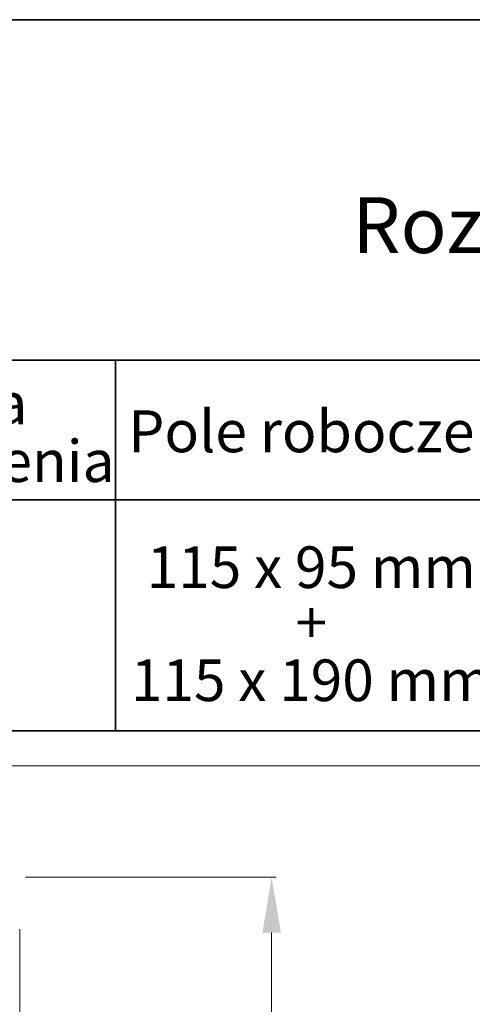
# Model space of a CAD drawing. Units: millimetres. Extents: x 3796 to 4852, y 1581 to 2339.
# Drawn here: x 4038 to 4161, y 2073 to 2339 of the extents above; entities that cross this region are included whole.
import ezdxf
from ezdxf.enums import TextEntityAlignment as Align

# ---------------------------------------------------------------- set-up
doc = ezdxf.new("R2010")
doc.units = ezdxf.units.MM
for name, color, linetype, lineweight in [('CIENKIE', 174, 'Continuous', 13), ('GRUBE', 7, 'Continuous', 35), ('rys', 7, 'Continuous', 35), ('WYMIARY', 250, 'Continuous', 15)]:
    doc.layers.add(name, color=color, linetype=linetype, lineweight=lineweight)
doc.styles.add('times', font='times.ttf')

# ---------------------------------------------------------------- blocks, each defined once
blk = doc.blocks.new('R-BOX SLIM 6S')
at = {"color": 7, "lineweight": 13}
blk.add_line((193.27, -44.31), (193.27, -438.59), dxfattribs=at)

msp = doc.modelspace()

# ---------------------------------------------------------------- linework, layer by layer
at = {"layer": 'CIENKIE', "color": 152}
msp.add_line((3805.21, 2137.76), (4842.45, 2137.76), dxfattribs=at)
at = {"layer": 'GRUBE', "color": 7}
for p, q in [((3795.78, 2339.16), (4851.88, 2339.16)), ((4064.22, 2147.19), (4064.22, 2247.23)), ((3795.78, 2209.51), (4851.88, 2209.51)), ((3795.78, 2147.19), (4851.88, 2147.19))]:
    msp.add_line(p, q, dxfattribs=at)
at = {"layer": 'GRUBE'}
msp.add_line((3795.78, 2247.23), (4851.88, 2247.23), dxfattribs=at)
at = {"layer": 'WYMIARY'}
for p, q in [((4039.89, 2107.69), (4107.65, 2107.69)), ((4106.4, 2092.69), (4106.4, 1685.25))]:
    msp.add_line(p, q, dxfattribs=at)
msp.add_solid([(4103.9, 2092.69), (4108.9, 2092.69), (4106.4, 2107.69)], dxfattribs=at)

# ---------------------------------------------------------------- block references
at = {"layer": 'rys', "color": 1}
msp.add_blockref('R-BOX SLIM 6S', (3845.07, 2137.96), dxfattribs=at)

# ---------------------------------------------------------------- texts
at = {"layer": 'CIENKIE', "color": 7, "style": 'times'}
for s, height, p in [('Rozdzielnica R-BOX SLIM-6S', 15.0861, (4262.2, 2276.16)), ('Miejsc na ', 11.315, (4009.05, 2229.91)), ('Pole robocze', 11.3146, (4114.43, 2222.38)), ('zabezpieczenia', 11.3146, (4009.05, 2214.35)), ('115 x 95 mm', 11.2444, (4117.12, 2185.72)), ('+', 11.24, (4117.12, 2170.76)), ('115 x 190 mm', 11.2444, (4117.12, 2155.2))]:
    msp.add_text(s, height=height, dxfattribs=at).set_placement(p, align=Align.CENTER)

doc.saveas('drawing.dxf')
